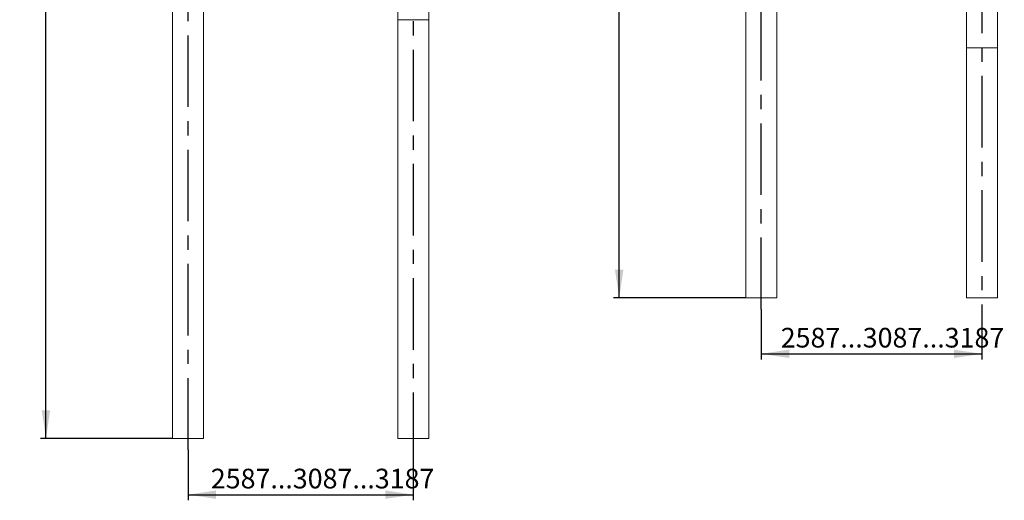
# Model space of a CAD drawing. Units: millimetres. Extents: x -59 to 2097, y -43 to 594.
# Drawn here: x 438 to 613, y 214 to 300 of the extents above; entities that cross this region are included whole.
import ezdxf

# ---------------------------------------------------------------- set-up
doc = ezdxf.new("R2010")
doc.units = ezdxf.units.MM
doc.linetypes.add('CENTERX2', pattern=[20.32, 12.7, -2.54, 2.54, -2.54])
doc.layers.add('AM_00', color=7, linetype='Continuous', lineweight=15)
doc.layers.add('AM_4', color=3, linetype='Continuous')
doc.layers.add('AM_7', color=4, linetype='CENTERX2')
doc.styles.add('SLDTEXTSTYLE0', font='GOST2304A.TTF')
doc.styles.add('SLDTEXTSTYLE7', font='GOST2304A.TTF')
doc.dimstyles.new('SLDDIMSTYLE2', dxfattribs={"dimtxt": 3.5, "dimasz": 5, "dimexe": 0, "dimexo": 0.0625, "dimgap": 0.875, "dimtad": 2, "dimdec": 1, "dimlfac": 10, "dimrnd": 1e-09, "dimzin": 12, "dimdsep": 46, "dimtxsty": 'SLDTEXTSTYLE0', "dimsah": 1, "dimcen": 0.09, "dimadec": 0, "dimazin": 3, "dimtfac": 1, "dimtofl": 0, "dimtmove": 0, "dimatfit": 3, "dimfxl": 0, "dimfrac": 2, "dimtolj": 1, "dimtzin": 12, "dimarcsym": 0})

# ---------------------------------------------------------------- blocks, each defined once
blk = doc.blocks.new('SW_BROKEN_VIEW_4')
at = {"layer": 'AM_00', "color": 0}
blk.add_line((0, 0), (5.5, 0), dxfattribs=at)
blk = doc.blocks.new('_D_12')
at = {"layer": 'AM_4'}
for p, q in [((569.89, 248.1), (569.89, 239.14)), ((609.15, 248.1), (609.15, 239.14)), ((569.89, 240.14), (609.15, 240.14))]:
    blk.add_line(p, q, dxfattribs=at)
for points in [[(569.89, 240.14), (574.89, 239.39), (574.89, 240.89)], [(609.15, 240.14), (604.15, 240.89), (604.15, 239.39)]]:
    blk.add_solid(points, dxfattribs=at)
at = {"layer": 'AM_4', "insert": (573.36, 244.76, -0.25), "char_height": 3.5, "attachment_point": 1, "style": 'SLDTEXTSTYLE7'}
blk.add_mtext('2587...3087...3187', dxfattribs=at)
blk = doc.blocks.new('_D_13')
at = {"layer": 'AM_4'}
for p, q in [((567.14, 450.1), (543.63, 450.1)), ((544.63, 250.1), (544.63, 450.1)), ((567.14, 250.1), (543.63, 250.1))]:
    blk.add_line(p, q, dxfattribs=at)
for points in [[(544.63, 450.1), (543.88, 445.1), (545.38, 445.1)], [(544.63, 250.1), (545.38, 255.1), (543.88, 255.1)]]:
    blk.add_solid(points, dxfattribs=at)
at = {"layer": 'AM_4', "insert": (540.01, 344.9, -0.25), "char_height": 3.5, "attachment_point": 1, "rotation": 90, "style": 'SLDTEXTSTYLE7'}
blk.add_mtext('2000', dxfattribs=at)
blk = doc.blocks.new('SW_BROKEN_VIEW_5')
at = {"layer": 'AM_00', "color": 0}
blk.add_line((0, 0), (5.5, 0), dxfattribs=at)
blk = doc.blocks.new('_D_15')
at = {"layer": 'AM_4'}
for p, q in [((467.95, 223.1), (467.95, 214.1)), ((508.01, 223.1), (508.01, 214.1)), ((467.95, 215.1), (508.01, 215.1))]:
    blk.add_line(p, q, dxfattribs=at)
for points in [[(467.95, 215.1), (472.95, 214.35), (472.95, 215.85)], [(508.01, 215.1), (503.01, 215.85), (503.01, 214.35)]]:
    blk.add_solid(points, dxfattribs=at)
at = {"layer": 'AM_4', "insert": (472, 219.71, -0.25), "char_height": 3.5, "attachment_point": 1, "style": 'SLDTEXTSTYLE7'}
blk.add_mtext('2587...3087...3187', dxfattribs=at)
blk = doc.blocks.new('_D_16')
at = {"layer": 'AM_4'}
for p, q in [((465.2, 475.1), (441.68, 475.1)), ((442.68, 225.1), (442.68, 475.1)), ((465.2, 225.1), (441.68, 225.1))]:
    blk.add_line(p, q, dxfattribs=at)
for points in [[(442.68, 475.1), (441.93, 470.1), (443.43, 470.1)], [(442.68, 225.1), (443.43, 230.1), (441.93, 230.1)]]:
    blk.add_solid(points, dxfattribs=at)
at = {"layer": 'AM_4', "insert": (438.07, 344.69, -0.25), "char_height": 3.5, "attachment_point": 1, "rotation": 90, "style": 'SLDTEXTSTYLE7'}
blk.add_mtext('2500', dxfattribs=at)

msp = doc.modelspace()

# ---------------------------------------------------------------- linework, layer by layer
at = {"layer": 'AM_00'}
for p, q in [((465.201, 225.098), (465.201, 314.948)), ((470.701, 225.098), (470.701, 314.948)), ((505.26, 314.948), (505.26, 225.098)), ((510.76, 314.948), (510.76, 225.098)), ((567.143, 250.098), (567.143, 309.948)), ((572.643, 250.098), (572.643, 309.948)), ((606.402, 309.948), (606.402, 250.098)), ((611.902, 309.948), (611.902, 250.098)), ((567.143, 250.098), (567.343, 250.098)), ((567.343, 250.098), (572.443, 250.098)), ((572.443, 250.098), (572.643, 250.098)), ((606.602, 250.098), (606.402, 250.098)), ((611.702, 250.098), (606.602, 250.098)), ((611.902, 250.098), (611.702, 250.098)), ((465.201, 225.098), (465.401, 225.098)), ((465.401, 225.098), (470.501, 225.098)), ((470.501, 225.098), (470.701, 225.098)), ((505.46, 225.098), (505.26, 225.098)), ((510.56, 225.098), (505.46, 225.098)), ((510.76, 225.098), (510.56, 225.098))]:
    msp.add_line(p, q, dxfattribs=at)
at = {"layer": 'AM_7'}
for p, q in [((467.951, 223.098), (467.951, 477.098)), ((508.01, 477.098), (508.01, 223.098)), ((569.893, 248.098), (569.893, 452.098)), ((609.152, 452.098), (609.152, 248.098))]:
    msp.add_line(p, q, dxfattribs=at)

# ---------------------------------------------------------------- block references
at = {"color": 7, "linetype": 'Continuous'}
for name, p in [('SW_BROKEN_VIEW_5', (505.26, 299.548)), ('SW_BROKEN_VIEW_4', (606.402, 294.548))]:
    msp.add_blockref(name, p, dxfattribs=at)

# ---------------------------------------------------------------- dimensions: what is measured, and where the dimension line sits
at = {"layer": 'AM_4'}
for base, p1, p2, picture, middle in [((442.684, 475.098), (465.201, 225.098), (465.201, 475.098), '_D_16', (442.684, 350.295)), ((544.626, 450.098), (567.143, 250.098), (567.143, 450.098), '_D_13', (544.626, 350.626))]:
    dim = msp.add_linear_dim(base=base, p1=p1, p2=p2, angle=90, dimstyle='SLDDIMSTYLE2', dxfattribs=at)
    dim.commit()
    dim.dimension.update_dxf_attribs({"geometry": picture, "text_midpoint": middle, "dimtype": 160})
for base, p1, p2, picture, middle in [((609.152, 240.145), (569.893, 248.098), (609.152, 248.098), '_D_12', (589.542, 240.145)), ((508.01, 215.098), (467.951, 223.098), (508.01, 223.098), '_D_15', (488.181, 215.098))]:
    dim = msp.add_linear_dim(base=base, p1=p1, p2=p2, text='2587...3087...3187', dimstyle='SLDDIMSTYLE2', dxfattribs=at)
    dim.commit()
    dim.dimension.update_dxf_attribs({"geometry": picture, "text_midpoint": middle, "dimtype": 160})

doc.saveas('drawing.dxf')
